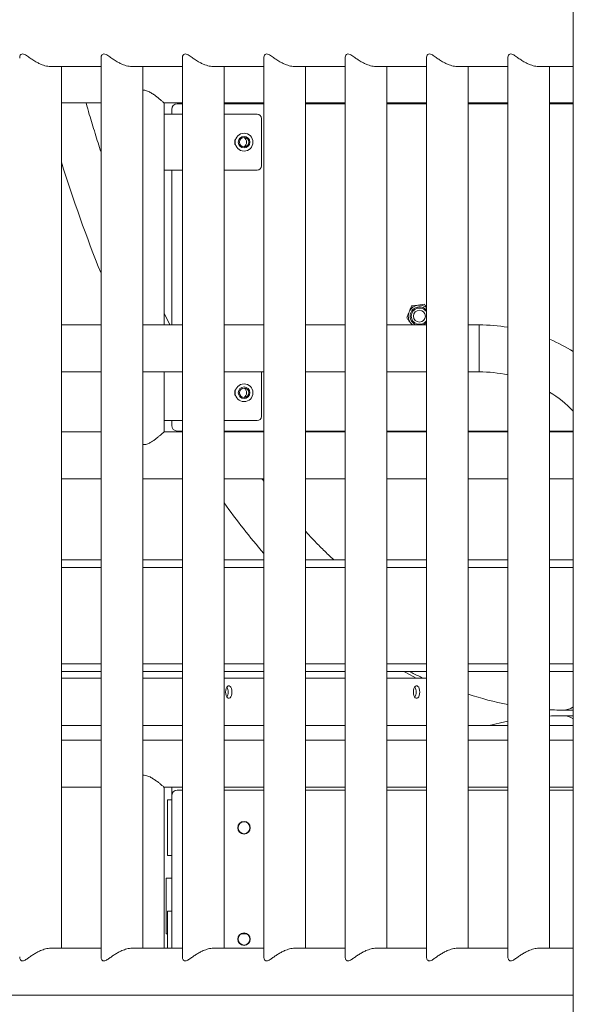
# Model space of a CAD drawing. Units: millimetres. Extents: x 0 to 59.4, y 0 to 42.1.
# Drawn here: x 42.5 to 43.5, y 11.1 to 12.8 of the extents above; entities that cross this region are included whole.
import ezdxf

# ---------------------------------------------------------------- set-up
doc = ezdxf.new("R2010")
doc.units = ezdxf.units.MM

msp = doc.modelspace()

# ---------------------------------------------------------------- linework, layer by layer
at = {"color": 7, "linetype": 'Continuous', "lineweight": 15}
for p, q in [((43.5313477, 13.0863374), (43.5313477, 10.0884625)), ((42.6830687, 12.7623754), (42.6830687, 11.1485654)), ((42.6830687, 12.7623754), (42.6830687, 11.1485654)), ((42.8292129, 12.7623754), (42.8292129, 11.1485654)), ((42.8292129, 12.7623754), (42.8292129, 11.1485654)), ((42.8292129, 12.7623754), (42.8292129, 11.1485654)), ((42.9753571, 12.7623754), (42.9753571, 11.1485654)), ((42.9753571, 12.7623754), (42.9753571, 11.1485654)), ((42.9753571, 12.7623754), (42.9753571, 11.1485654)), ((42.9753571, 12.7623754), (42.9753571, 11.1485654)), ((43.1215012, 12.7623754), (43.1215012, 11.1485654)), ((43.1215012, 12.7623754), (43.1215012, 11.1485654)), ((43.1215012, 12.7623754), (43.1215012, 11.1485654)), ((43.2676454, 12.7623754), (43.2676454, 11.1485654)), ((43.2676454, 12.7623754), (43.2676454, 11.1485654)), ((43.4137896, 12.7623754), (43.4137896, 11.1485654)), ((42.5925662, 12.7470874), (42.6830687, 12.7470874)), ((42.6119245, 11.1638373), (42.6119245, 12.7470874)), ((42.7387104, 12.7470874), (42.8292129, 12.7470874)), ((42.7580687, 11.1638373), (42.7580687, 12.7470874)), ((42.7580687, 11.1638373), (42.7580687, 12.7470874)), ((42.8848546, 12.7470874), (42.9753571, 12.7470874)), ((42.9042129, 11.1638373), (42.9042129, 12.7470874)), ((42.9042129, 11.1638373), (42.9042129, 12.7470874)), ((42.9042129, 11.1638373), (42.9042129, 12.7470874)), ((43.0309988, 12.7470874), (43.1215012, 12.7470874)), ((43.0503571, 11.1638373), (43.0503571, 12.7470874)), ((43.0503571, 11.1638373), (43.0503571, 12.7470874)), ((43.0503571, 11.1638373), (43.0503571, 12.7470874)), ((43.0503571, 11.1638373), (43.0503571, 12.7470874)), ((43.177143, 12.7470874), (43.2676454, 12.7470874)), ((43.1965012, 11.1638373), (43.1965012, 12.7470874)), ((43.1965012, 11.1638373), (43.1965012, 12.7470874)), ((43.1965012, 11.1638373), (43.1965012, 12.7470874)), ((43.3232872, 12.7470874), (43.4137896, 12.7470874)), ((43.3426454, 11.1638373), (43.3426454, 12.7470874)), ((43.3426454, 11.1638373), (43.3426454, 12.7470874)), ((43.4694313, 12.7470874), (43.5313477, 12.7470874)), ((43.4887896, 11.1638373), (43.4887896, 12.7470874)), ((42.6119245, 12.6817125), (42.6830687, 12.6817125)), ((42.7962228, 12.6613372), (42.7962228, 12.6817125)), ((42.7962228, 12.6817125), (42.8292129, 12.6817125)), ((42.8199727, 12.6800876), (42.8292129, 12.6800876)), ((42.9042129, 12.6817125), (42.9753571, 12.6817125)), ((42.9042129, 12.6800876), (42.9753571, 12.6800876)), ((43.0503571, 12.6817125), (43.1215012, 12.6817125)), ((43.0503571, 12.6800876), (43.1215012, 12.6800876)), ((43.1965012, 12.6817125), (43.2676454, 12.6817125)), ((43.1965012, 12.6800876), (43.2676454, 12.6800876)), ((43.3426454, 12.6817125), (43.4137896, 12.6817125)), ((43.3426454, 12.6800876), (43.4137896, 12.6800876)), ((43.4887896, 12.6817125), (43.5313477, 12.6817125)), ((43.4887896, 12.6800876), (43.5313477, 12.6800876)), ((42.7962228, 12.5613373), (42.7962228, 12.6613372)), ((42.7962228, 12.6613372), (42.8292129, 12.6613372)), ((42.8099727, 12.6700878), (42.8099727, 12.6613372)), ((42.9042129, 12.6613372), (42.9637228, 12.6613372)), ((42.9712227, 12.6538377), (42.9712227, 12.5688373)), ((42.7962228, 12.2830873), (42.7962228, 12.5613373)), ((42.8292129, 12.5613373), (42.7962228, 12.5613373)), ((42.8099727, 12.5613373), (42.8099727, 12.2830873)), ((42.9637228, 12.5613373), (42.9042129, 12.5613373)), ((42.8063527, 12.2830873), (42.7962228, 12.3044288)), ((42.6830687, 12.2830873), (42.6119245, 12.2830873)), ((42.8292129, 12.2830873), (42.7580687, 12.2830873)), ((42.9753571, 12.2830873), (42.9042129, 12.2830873)), ((43.1215012, 12.2830873), (43.0503571, 12.2830873)), ((43.2676454, 12.2830873), (43.1965012, 12.2830873)), ((43.2418464, 12.2830873), (43.2391008, 12.2866684)), ((43.267299, 12.2830873), (43.2676454, 12.2833651)), ((43.3624727, 12.2830873), (43.3426454, 12.2830873)), ((43.3624727, 12.1988373), (43.3624727, 12.2830873)), ((43.3624727, 12.2830873), (43.3624727, 12.2409623)), ((43.3624727, 12.2409623), (43.3624727, 12.1988373)), ((42.6119245, 12.1988373), (42.6830687, 12.1988373)), ((42.7580687, 12.1988373), (42.8292129, 12.1988373)), ((42.7962228, 12.1113377), (42.7962228, 12.1988373)), ((42.9042129, 12.1988373), (42.9753571, 12.1988373)), ((42.9712227, 12.1988373), (42.9712227, 12.1188378)), ((43.0503571, 12.1988373), (43.1215012, 12.1988373)), ((43.1965012, 12.1988373), (43.2676454, 12.1988373)), ((43.3426454, 12.1988373), (43.3624727, 12.1988373)), ((42.7962228, 12.0909625), (42.7962228, 12.1113377)), ((42.8292129, 12.1113377), (42.7962228, 12.1113377)), ((42.8097467, 12.1113377), (42.8099727, 12.1109408)), ((42.8099727, 12.1113377), (42.8099727, 12.1025878)), ((42.9637228, 12.1113377), (42.9042129, 12.1113377)), ((42.6830687, 12.0909625), (42.6119245, 12.0909625)), ((42.8292129, 12.0909625), (42.7962228, 12.0909625)), ((42.8199727, 12.0925873), (42.8292129, 12.0925873)), ((42.8205698, 12.0925873), (42.8215219, 12.0909625)), ((42.9042129, 12.0925873), (42.9753571, 12.0925873)), ((42.9753571, 12.0909625), (42.9042129, 12.0909625)), ((42.9135926, 12.0909625), (42.9125356, 12.0925873)), ((43.0503571, 12.0925873), (43.1215012, 12.0925873)), ((43.1215012, 12.0909625), (43.0503571, 12.0909625)), ((43.1965012, 12.0925873), (43.2676454, 12.0925873)), ((43.2676454, 12.0909625), (43.1965012, 12.0909625)), ((43.3426454, 12.0925873), (43.4137896, 12.0925873)), ((43.4137896, 12.0909625), (43.3426454, 12.0909625)), ((43.4887896, 12.0925873), (43.5313477, 12.0925873)), ((43.5313477, 12.0909625), (43.4887896, 12.0909625)), ((42.6119245, 12.0067125), (42.6830687, 12.0067125)), ((42.7580687, 12.0067125), (42.8292129, 12.0067125)), ((42.9042129, 12.0067125), (42.9753571, 12.0067125)), ((43.0503571, 12.0067125), (43.1215012, 12.0067125)), ((43.1965012, 12.0067125), (43.2676454, 12.0067125)), ((43.3426454, 12.0067125), (43.4137896, 12.0067125)), ((43.4887896, 12.0067125), (43.5313477, 12.0067125)), ((42.6119245, 11.8613374), (42.6830687, 11.8613374)), ((42.7580687, 11.8613374), (42.8292129, 11.8613374)), ((42.9042129, 11.8613374), (42.9753571, 11.8613374)), ((43.0503571, 11.8613374), (43.1215012, 11.8613374)), ((43.1965012, 11.8613374), (43.2676454, 11.8613374)), ((43.3426454, 11.8613374), (43.4137896, 11.8613374)), ((43.4887896, 11.8613374), (43.5313477, 11.8613374)), ((42.6119245, 11.6606938), (42.6830687, 11.6606938)), ((42.7580687, 11.6606938), (42.8292129, 11.6606938)), ((42.9042129, 11.6606938), (42.9753571, 11.6606938)), ((43.0503571, 11.6606938), (43.1215012, 11.6606938)), ((43.1965012, 11.6606938), (43.2676454, 11.6606938)), ((43.3426454, 11.6606938), (43.4137896, 11.6606938)), ((43.4887896, 11.6606938), (43.5313477, 11.6606938)), ((42.6830687, 11.6488087), (42.6119245, 11.6488039)), ((42.6830687, 11.6488081), (42.6119245, 11.6488033)), ((42.8292129, 11.6488182), (42.7580687, 11.6488134)), ((42.8292129, 11.6488176), (42.7580687, 11.6488128)), ((42.9753571, 11.6488277), (42.9042129, 11.648823)), ((42.9753571, 11.6488271), (42.9042129, 11.6488224)), ((43.1215012, 11.6488373), (43.0503571, 11.6488325)), ((43.1215012, 11.6488367), (43.0503571, 11.6488319)), ((43.2642153, 11.6488462), (43.1965012, 11.648842)), ((43.2676454, 11.6488462), (43.1965012, 11.6488414)), ((43.2676454, 11.6488462), (43.2642153, 11.6488462)), ((43.5131008, 11.5913373), (43.5313477, 11.5913373)), ((43.5313477, 11.5813374), (43.5130989, 11.5813374)), ((42.6830687, 11.5638118), (42.6119245, 11.5638118)), ((42.8292129, 11.5638118), (42.7580687, 11.5638118)), ((42.9753571, 11.5638118), (42.9042129, 11.5638118)), ((43.1215012, 11.5638118), (43.0503571, 11.5638118)), ((43.2676454, 11.5638118), (43.1965012, 11.5638118)), ((43.4137896, 11.5638118), (43.3426454, 11.5638118)), ((43.5313477, 11.5638118), (43.4887896, 11.5638118)), ((42.6830687, 11.5372127), (42.6119245, 11.5372127)), ((42.8292129, 11.5372127), (42.7580687, 11.5372127)), ((42.9753571, 11.5372127), (42.9042129, 11.5372127)), ((43.1215012, 11.5372127), (43.0503571, 11.5372127)), ((43.2676454, 11.5372127), (43.1965012, 11.5372127)), ((43.4137896, 11.5372127), (43.3426454, 11.5372127)), ((43.5313477, 11.5372127), (43.4887896, 11.5372127)), ((42.6119245, 11.4529627), (42.6830687, 11.4529627)), ((42.7962228, 11.1638373), (42.7962228, 11.4529627)), ((42.7962228, 11.4529627), (42.8292129, 11.4529627)), ((42.8099727, 11.4529627), (42.8099727, 11.4300876)), ((42.8292129, 11.4475876), (42.8199728, 11.4475876)), ((42.9042129, 11.4529627), (42.9753571, 11.4529627)), ((42.9753571, 11.4475876), (42.9042129, 11.4475876)), ((43.0503571, 11.4529627), (43.1215012, 11.4529627)), ((43.1215012, 11.4475876), (43.0503571, 11.4475876)), ((43.1965012, 11.4529627), (43.2676454, 11.4529627)), ((43.2676454, 11.4475876), (43.1965012, 11.4475876)), ((43.3426454, 11.4529627), (43.4137896, 11.4529627)), ((43.4137896, 11.4475876), (43.3426454, 11.4475876)), ((43.4887896, 11.4529627), (43.5313477, 11.4529627)), ((43.5313477, 11.4475876), (43.4887896, 11.4475876)), ((42.8024728, 11.4300876), (42.8024728, 11.3300877)), ((42.8099729, 11.4300876), (42.8024728, 11.4300876)), ((42.8099729, 11.4375877), (42.8099729, 11.1638373)), ((42.8024728, 11.3300877), (42.8099729, 11.3300877)), ((42.8099727, 11.3300877), (42.8099727, 11.2895619)), ((42.7999727, 11.1895614), (42.7999727, 11.2895619)), ((42.7999727, 11.2895619), (42.8099729, 11.2895619)), ((42.8024728, 11.1638373), (42.8024728, 11.2300872)), ((42.8024728, 11.2300872), (42.8099729, 11.2300872)), ((42.8024728, 11.1895614), (42.7999727, 11.1895614)), ((42.9447823, 11.1895614), (42.9351634, 11.1895614)), ((42.6830687, 11.1638373), (42.5931609, 11.1638373)), ((42.8292129, 11.1638373), (42.7393051, 11.1638373)), ((42.9753571, 11.1638373), (42.8854493, 11.1638373)), ((43.1215012, 11.1638373), (43.0315935, 11.1638373)), ((43.2676454, 11.1638373), (43.1777377, 11.1638373)), ((43.4137896, 11.1638373), (43.3238818, 11.1638373)), ((43.5313477, 11.1638373), (43.470026, 11.1638373)), ((42.4475789, 11.0795876), (43.5313477, 11.0795876))]:
    msp.add_line(p, q, dxfattribs=at)
at = {"color": 8, "linetype": 'Continuous', "lineweight": 15}
for p, q in [((42.6119245, 11.8475878), (42.6830687, 11.8475878)), ((42.7580687, 11.8475878), (42.8292129, 11.8475878)), ((42.9042129, 11.8475878), (42.9753571, 11.8475878)), ((43.0503571, 11.8475878), (43.1215012, 11.8475878)), ((43.1965012, 11.8475878), (43.2676454, 11.8475878)), ((43.3426454, 11.8475878), (43.4137896, 11.8475878)), ((43.4887896, 11.8475878), (43.5313477, 11.8475878)), ((42.6119245, 11.674444), (42.6830687, 11.674444)), ((42.7580687, 11.674444), (42.8292129, 11.674444)), ((42.9042129, 11.674444), (42.9753571, 11.674444)), ((43.0503571, 11.674444), (43.1215012, 11.674444)), ((43.1965012, 11.674444), (43.2676454, 11.674444)), ((43.3426454, 11.674444), (43.4137896, 11.674444)), ((43.4887896, 11.674444), (43.5313477, 11.674444))]:
    msp.add_line(p, q, dxfattribs=at)
at = {"color": 7, "linetype": 'Continuous', "lineweight": 15, "flags": 128}
for points in [[(43.2268796, 11.6606938), (43.2314694, 11.6581761), (43.2492349, 11.6488456)], [(42.9180333, 11.6238236), (42.9178054, 11.6269928), (42.9171403, 11.6299056), (42.9160918, 11.6323256), (42.9147449, 11.6340565), (42.9132087, 11.6349583), (42.9116077, 11.6349583), (42.9100715, 11.6340559), (42.9087246, 11.632325), (42.9076762, 11.629905), (42.9070112, 11.6269922), (42.9067833, 11.6238224), (42.9070112, 11.6206532), (42.9076764, 11.6177403), (42.9087249, 11.6153204), (42.9100718, 11.6135895), (42.911608, 11.6126877), (42.913209, 11.6126877), (42.9147452, 11.6135901), (42.9160921, 11.615321), (42.9171405, 11.6177409), (42.9178056, 11.6206538), (42.9180333, 11.6238236)], [(43.2555334, 11.623845), (43.2553054, 11.6270148), (43.2546403, 11.6299277), (43.2535918, 11.6323476), (43.2522449, 11.6340786), (43.2507087, 11.6349804), (43.2491076, 11.6349804), (43.2475715, 11.634078), (43.2462246, 11.6323471), (43.2451762, 11.6299271), (43.2445111, 11.6270142), (43.2442833, 11.6238444), (43.2445113, 11.6206753), (43.2451764, 11.6177624), (43.2462249, 11.6153424), (43.2475718, 11.6136115), (43.249108, 11.6127091), (43.250709, 11.6127097), (43.2522452, 11.6136115), (43.2535921, 11.615343), (43.2546405, 11.617763), (43.2553056, 11.6206759), (43.2555334, 11.623845)], [(43.3803824, 11.5638118), (43.4004559, 11.5686303), (43.4137896, 11.5714019)]]:
    msp.add_lwpolyline(points, dxfattribs=at)
at = {"color": 7, "linetype": 'Continuous', "lineweight": 15}
for centre, radius in [((42.9399727, 12.6113375), 0.01602), ((42.9399727, 12.6113375), 0.010375), ((42.9399727, 12.6113375), 0.0085), ((43.2549727, 12.2988375), 0.010625), ((42.9399727, 12.1613375), 0.01602), ((42.9399727, 12.1613375), 0.010375), ((42.9399727, 12.1613375), 0.0085), ((42.9399729, 11.3800875), 0.01125), ((42.9399729, 11.3800875), 0.010625), ((42.9399729, 11.1800875), 0.01125), ((42.9399729, 11.1800875), 0.010625)]:
    msp.add_circle(centre, radius, dxfattribs=at)
for centre, radius, start, end in [((42.8199727, 12.6700875), 0.01, 90, 180), ((42.9637227, 12.6538375), 0.0075, 0, 90), ((42.9337227, 12.6113375), 0.010625, 142.0278663, 180), ((42.9337227, 12.6113375), 0.010625, 180, 217.9721609), ((42.9337227, 12.6113375), 0.010625, 306.890698, 53.1092371), ((45.2185153, 13.3926476), 2.7317246, 197.4091894, 201.851959), ((42.9637227, 12.5688375), 0.0075, 270, 0), ((43.2549727, 12.2988375), 0.02, 50.6812027, 231.9524925), ((43.2549727, 12.2988375), 0.0146429, 30.0656083, 329.9343917), ((43.3624727, 11.9609625), 0.322125, 80.8333051, 90), ((43.3624727, 11.9609625), 0.322125, 58.3820303, 66.912513), ((43.3624727, 11.9609625), 0.237875, 77.5416151, 90), ((42.9337227, 12.1613375), 0.010625, 142.0172746, 180), ((42.9337227, 12.1613375), 0.010625, 306.873894, 53.126131), ((42.9337227, 12.1613375), 0.010625, 180, 217.982709), ((43.3624727, 11.9609625), 0.237875, 44.7706425, 57.9254601), ((42.9637227, 12.1188375), 0.0075, 270, 0), ((42.8199727, 12.1025875), 0.01, 180, 270), ((43.9983861, 12.7481152), 1.3464238, 215.6442013, 220.5523667), ((42.8956438, 11.6230675), 0.0159149, 328.0730088, 2.8263321), ((42.895625, 11.624605), 0.0159323, 357.1889069, 31.8342883), ((42.8956238, 11.6230415), 0.0159336, 328.1668257, 2.8135865), ((42.8956053, 11.6246305), 0.015953, 357.2037375, 31.7457749), ((43.2331303, 11.6246121), 0.0159282, 357.1859391, 31.8785398), ((43.2331246, 11.6246268), 0.0159328, 357.1874932, 31.8338981), ((43.233123, 11.6230637), 0.0159343, 328.1677859, 2.8108228), ((43.2331138, 11.6230505), 0.0159446, 328.2110285, 2.8026476), ((43.5233177, 12.1609415), 0.5702498, 251.5286667, 258.9263633), ((42.8199729, 11.4375875), 0.01, 90, 180)]:
    msp.add_arc(centre, radius, start, end, dxfattribs=at)
at = {"color": 8, "linetype": 'Continuous', "lineweight": 15}
for centre, radius, start, end in [((43.2549727, 12.2988375), 0.0167833, 40.967978, 249.7897082), ((43.2549727, 12.2988375), 0.0167833, 290.2102918, 319.032022), ((43.5129381, 11.6241612), 0.0328243, 270.2873468, 304.1147622), ((43.5129087, 11.548424), 0.0329139, 55.9290282, 89.6726214)]:
    msp.add_arc(centre, radius, start, end, dxfattribs=at)
at = {"color": 7, "linetype": 'Continuous', "lineweight": 15}
for points, knots in [([(42.5369741, 12.7623754), (42.5370413, 12.7635106), (42.5371907, 12.7660326), (42.5387617, 12.7692717), (42.540966, 12.769792), (42.5419407, 12.7700221)], [0, 0, 0, 0, 0.313453282, 0.696395338, 1, 1, 1, 1]), ([(42.5419407, 12.7700221), (42.5432052, 12.7697683), (42.5453923, 12.7693292), (42.5491129, 12.7669648), (42.5533542, 12.7640224), (42.5588393, 12.7601141), (42.56519, 12.7560863), (42.5714895, 12.7527243), (42.5770486, 12.7503245), (42.5824038, 12.7485647), (42.5872864, 12.7475181), (42.5909402, 12.7470387), (42.5927543, 12.7471312), (42.5931239, 12.74715)], [0, 0, 0, 0, 0.108156755, 0.187063424, 0.267999686, 0.398939834, 0.533636897, 0.633469414, 0.735796604, 0.816242144, 0.89885705, 0.979393436, 1, 1, 1, 1]), ([(42.6831182, 12.7623754), (42.6831855, 12.7635106), (42.6833348, 12.7660326), (42.6849059, 12.7692717), (42.6871101, 12.769792), (42.6880849, 12.7700221)], [0, 0, 0, 0, 0.313453282, 0.696395338, 1, 1, 1, 1]), ([(42.6831182, 12.7623754), (42.6831855, 12.7635106), (42.6833348, 12.7660326), (42.6849059, 12.7692717), (42.6871101, 12.769792), (42.6880849, 12.7700221)], [0, 0, 0, 0, 0.313453282, 0.696395338, 1, 1, 1, 1]), ([(42.6880849, 12.7700221), (42.6893494, 12.7697683), (42.6915365, 12.7693292), (42.6952571, 12.7669648), (42.6994983, 12.7640224), (42.7049835, 12.7601141), (42.7113342, 12.7560863), (42.7176337, 12.7527243), (42.7231928, 12.7503245), (42.728548, 12.7485647), (42.7334305, 12.7475181), (42.7370845, 12.7470387), (42.7388985, 12.7471312), (42.7392681, 12.74715)], [0, 0, 0, 0, 0.108154809, 0.187061426, 0.267998927, 0.39893899, 0.533635965, 0.633468417, 0.735795541, 0.816241028, 0.89885588, 0.979392214, 1, 1, 1, 1]), ([(42.6880849, 12.7700221), (42.6893494, 12.7697683), (42.6915365, 12.7693292), (42.6952571, 12.7669648), (42.6994983, 12.7640224), (42.7049835, 12.7601141), (42.7113342, 12.7560863), (42.7176337, 12.7527243), (42.7231928, 12.7503245), (42.728548, 12.7485647), (42.7334305, 12.7475181), (42.7370845, 12.7470387), (42.7388985, 12.7471312), (42.7392681, 12.74715)], [0, 0, 0, 0, 0.108154809, 0.187061426, 0.267998927, 0.39893899, 0.533635965, 0.633468417, 0.735795541, 0.816241028, 0.89885588, 0.979392214, 1, 1, 1, 1]), ([(42.8292624, 12.7623754), (42.8293297, 12.7635106), (42.829479, 12.7660326), (42.8310501, 12.7692717), (42.8332543, 12.769792), (42.8342291, 12.7700221)], [0, 0, 0, 0, 0.313447169, 0.69638914, 1, 1, 1, 1]), ([(42.8292624, 12.7623754), (42.8293297, 12.7635106), (42.829479, 12.7660326), (42.8310501, 12.7692717), (42.8332543, 12.769792), (42.8342291, 12.7700221)], [0, 0, 0, 0, 0.313447169, 0.69638914, 1, 1, 1, 1]), ([(42.8292624, 12.7623754), (42.8293297, 12.7635106), (42.829479, 12.7660326), (42.8310501, 12.7692717), (42.8332543, 12.769792), (42.8342291, 12.7700221)], [0, 0, 0, 0, 0.313447169, 0.69638914, 1, 1, 1, 1]), ([(42.8342291, 12.7700221), (42.8354936, 12.7697683), (42.8376807, 12.7693292), (42.8414013, 12.7669648), (42.8456425, 12.7640224), (42.8511277, 12.7601142), (42.8574784, 12.7560863), (42.8637779, 12.7527243), (42.869337, 12.7503245), (42.8746922, 12.7485646), (42.8795747, 12.7475181), (42.8832287, 12.7470387), (42.8850427, 12.7471312), (42.8854123, 12.74715)], [0, 0, 0, 0, 0.108154821, 0.187061447, 0.267998956, 0.398939898, 0.53363594, 0.633468403, 0.735796608, 0.816241008, 0.898855869, 0.979392212, 1, 1, 1, 1]), ([(42.8342291, 12.7700221), (42.8354936, 12.7697683), (42.8376807, 12.7693292), (42.8414013, 12.7669648), (42.8456425, 12.7640224), (42.8511277, 12.7601142), (42.8574784, 12.7560863), (42.8637779, 12.7527243), (42.869337, 12.7503245), (42.8746922, 12.7485646), (42.8795747, 12.7475181), (42.8832287, 12.7470387), (42.8850427, 12.7471312), (42.8854123, 12.74715)], [0, 0, 0, 0, 0.108154821, 0.187061447, 0.267998956, 0.398939898, 0.53363594, 0.633468403, 0.735796608, 0.816241008, 0.898855869, 0.979392212, 1, 1, 1, 1]), ([(42.8342291, 12.7700221), (42.8354936, 12.7697683), (42.8376807, 12.7693292), (42.8414013, 12.7669648), (42.8456425, 12.7640224), (42.8511277, 12.7601142), (42.8574784, 12.7560863), (42.8637779, 12.7527243), (42.869337, 12.7503245), (42.8746922, 12.7485646), (42.8795747, 12.7475181), (42.8832287, 12.7470387), (42.8850427, 12.7471312), (42.8854123, 12.74715)], [0, 0, 0, 0, 0.108154821, 0.187061447, 0.267998956, 0.398939898, 0.53363594, 0.633468403, 0.735796608, 0.816241008, 0.898855869, 0.979392212, 1, 1, 1, 1]), ([(42.9754066, 12.7623754), (42.9754738, 12.7635106), (42.9756232, 12.7660326), (42.9771943, 12.7692717), (42.9793985, 12.769792), (42.9803732, 12.7700221)], [0, 0, 0, 0, 0.313449133, 0.696393503, 1, 1, 1, 1]), ([(42.9754066, 12.7623754), (42.9754738, 12.7635106), (42.9756232, 12.7660326), (42.9771943, 12.7692717), (42.9793985, 12.769792), (42.9803732, 12.7700221)], [0, 0, 0, 0, 0.313449133, 0.696393503, 1, 1, 1, 1]), ([(42.9754066, 12.7623754), (42.9754738, 12.7635106), (42.9756232, 12.7660326), (42.9771943, 12.7692717), (42.9793985, 12.769792), (42.9803732, 12.7700221)], [0, 0, 0, 0, 0.313449133, 0.696393503, 1, 1, 1, 1]), ([(42.9754066, 12.7623754), (42.9754738, 12.7635106), (42.9756232, 12.7660326), (42.9771943, 12.7692717), (42.9793985, 12.769792), (42.9803732, 12.7700221)], [0, 0, 0, 0, 0.313449133, 0.696393503, 1, 1, 1, 1]), ([(42.9803732, 12.7700221), (42.9816378, 12.7697683), (42.9838249, 12.7693292), (42.9875454, 12.7669648), (42.9917867, 12.7640224), (42.9972719, 12.7601142), (43.0036226, 12.7560863), (43.009922, 12.7527243), (43.0154812, 12.7503245), (43.0208363, 12.7485646), (43.025719, 12.7475181), (43.0293728, 12.7470387), (43.0311869, 12.7471312), (43.0315565, 12.74715)], [0, 0, 0, 0, 0.108156728, 0.187063377, 0.267999618, 0.398940597, 0.533636677, 0.633469169, 0.735797403, 0.816241826, 0.898856624, 0.979393934, 1, 1, 1, 1]), ([(42.9803732, 12.7700221), (42.9816378, 12.7697683), (42.9838249, 12.7693292), (42.9875454, 12.7669648), (42.9917867, 12.7640224), (42.9972719, 12.7601142), (43.0036226, 12.7560863), (43.009922, 12.7527243), (43.0154812, 12.7503245), (43.0208363, 12.7485646), (43.025719, 12.7475181), (43.0293728, 12.7470387), (43.0311869, 12.7471312), (43.0315565, 12.74715)], [0, 0, 0, 0, 0.108156728, 0.187063377, 0.267999618, 0.398940597, 0.533636677, 0.633469169, 0.735797403, 0.816241826, 0.898856624, 0.979393934, 1, 1, 1, 1]), ([(42.9803732, 12.7700221), (42.9816378, 12.7697683), (42.9838249, 12.7693292), (42.9875454, 12.7669648), (42.9917867, 12.7640224), (42.9972719, 12.7601142), (43.0036226, 12.7560863), (43.009922, 12.7527243), (43.0154812, 12.7503245), (43.0208363, 12.7485646), (43.025719, 12.7475181), (43.0293728, 12.7470387), (43.0311869, 12.7471312), (43.0315565, 12.74715)], [0, 0, 0, 0, 0.108156728, 0.187063377, 0.267999618, 0.398940597, 0.533636677, 0.633469169, 0.735797403, 0.816241826, 0.898856624, 0.979393934, 1, 1, 1, 1]), ([(42.9803732, 12.7700221), (42.9816378, 12.7697683), (42.9838249, 12.7693292), (42.9875454, 12.7669648), (42.9917867, 12.7640224), (42.9972719, 12.7601142), (43.0036226, 12.7560863), (43.009922, 12.7527243), (43.0154812, 12.7503245), (43.0208363, 12.7485646), (43.025719, 12.7475181), (43.0293728, 12.7470387), (43.0311869, 12.7471312), (43.0315565, 12.74715)], [0, 0, 0, 0, 0.108156728, 0.187063377, 0.267999618, 0.398940597, 0.533636677, 0.633469169, 0.735797403, 0.816241826, 0.898856624, 0.979393934, 1, 1, 1, 1]), ([(43.1215508, 12.7623754), (43.121618, 12.7635106), (43.1217674, 12.7660326), (43.1233385, 12.7692717), (43.1255427, 12.769792), (43.1265175, 12.7700221)], [0, 0, 0, 0, 0.313451088, 0.696390464, 1, 1, 1, 1]), ([(43.1215508, 12.7623754), (43.121618, 12.7635106), (43.1217674, 12.7660326), (43.1233385, 12.7692717), (43.1255427, 12.769792), (43.1265175, 12.7700221)], [0, 0, 0, 0, 0.313451088, 0.696390464, 1, 1, 1, 1]), ([(43.1215508, 12.7623754), (43.121618, 12.7635106), (43.1217674, 12.7660326), (43.1233385, 12.7692717), (43.1255427, 12.769792), (43.1265175, 12.7700221)], [0, 0, 0, 0, 0.313451088, 0.696390464, 1, 1, 1, 1]), ([(43.1265175, 12.7700221), (43.127782, 12.7697683), (43.1299691, 12.7693292), (43.1336896, 12.7669648), (43.1379309, 12.7640224), (43.1434161, 12.7601142), (43.1497667, 12.7560863), (43.1560662, 12.7527243), (43.1616254, 12.7503245), (43.1669805, 12.7485647), (43.171863, 12.7475181), (43.1755172, 12.7470387), (43.1773311, 12.7471312), (43.1777007, 12.74715)], [0, 0, 0, 0, 0.108154929, 0.187061261, 0.267997959, 0.398938168, 0.533634818, 0.633467891, 0.735795125, 0.81624048, 0.898855971, 0.979391449, 1, 1, 1, 1]), ([(43.1265175, 12.7700221), (43.127782, 12.7697683), (43.1299691, 12.7693292), (43.1336896, 12.7669648), (43.1379309, 12.7640224), (43.1434161, 12.7601142), (43.1497667, 12.7560863), (43.1560662, 12.7527243), (43.1616254, 12.7503245), (43.1669805, 12.7485647), (43.171863, 12.7475181), (43.1755172, 12.7470387), (43.1773311, 12.7471312), (43.1777007, 12.74715)], [0, 0, 0, 0, 0.108154929, 0.187061261, 0.267997959, 0.398938168, 0.533634818, 0.633467891, 0.735795125, 0.81624048, 0.898855971, 0.979391449, 1, 1, 1, 1]), ([(43.1265175, 12.7700221), (43.127782, 12.7697683), (43.1299691, 12.7693292), (43.1336896, 12.7669648), (43.1379309, 12.7640224), (43.1434161, 12.7601142), (43.1497667, 12.7560863), (43.1560662, 12.7527243), (43.1616254, 12.7503245), (43.1669805, 12.7485647), (43.171863, 12.7475181), (43.1755172, 12.7470387), (43.1773311, 12.7471312), (43.1777007, 12.74715)], [0, 0, 0, 0, 0.108154929, 0.187061261, 0.267997959, 0.398938168, 0.533634818, 0.633467891, 0.735795125, 0.81624048, 0.898855971, 0.979391449, 1, 1, 1, 1]), ([(43.267695, 12.7623754), (43.2677622, 12.7635106), (43.2679116, 12.7660327), (43.2694827, 12.7692717), (43.2716869, 12.769792), (43.2726616, 12.7700221)], [0, 0, 0, 0, 0.31344279, 0.696386794, 1, 1, 1, 1]), ([(43.267695, 12.7623754), (43.2677622, 12.7635106), (43.2679116, 12.7660327), (43.2694827, 12.7692717), (43.2716869, 12.769792), (43.2726616, 12.7700221)], [0, 0, 0, 0, 0.31344279, 0.696386794, 1, 1, 1, 1]), ([(43.2726616, 12.7700221), (43.2739262, 12.7697683), (43.2761133, 12.7693292), (43.2798338, 12.7669648), (43.2840751, 12.7640224), (43.2895603, 12.7601142), (43.2959109, 12.7560863), (43.3022104, 12.7527243), (43.3077696, 12.7503245), (43.3131247, 12.7485647), (43.3180073, 12.7475181), (43.3216612, 12.7470387), (43.3234753, 12.7471312), (43.3238449, 12.74715)], [0, 0, 0, 0, 0.108155201, 0.187061731, 0.267998632, 0.398939602, 0.533636117, 0.633469441, 0.735796931, 0.816242488, 0.898858187, 0.979393868, 1, 1, 1, 1]), ([(43.2726616, 12.7700221), (43.2739262, 12.7697683), (43.2761133, 12.7693292), (43.2798338, 12.7669648), (43.2840751, 12.7640224), (43.2895603, 12.7601142), (43.2959109, 12.7560863), (43.3022104, 12.7527243), (43.3077696, 12.7503245), (43.3131247, 12.7485647), (43.3180073, 12.7475181), (43.3216612, 12.7470387), (43.3234753, 12.7471312), (43.3238449, 12.74715)], [0, 0, 0, 0, 0.108155201, 0.187061731, 0.267998632, 0.398939602, 0.533636117, 0.633469441, 0.735796931, 0.816242488, 0.898858187, 0.979393868, 1, 1, 1, 1]), ([(43.4138392, 12.7623754), (43.4139064, 12.7635106), (43.4140558, 12.7660326), (43.4156268, 12.7692717), (43.4178311, 12.769792), (43.4188058, 12.7700221)], [0, 0, 0, 0, 0.313455016, 0.69639919, 1, 1, 1, 1]), ([(43.4188058, 12.7700221), (43.4200704, 12.7697683), (43.4222575, 12.7693292), (43.4259781, 12.7669647), (43.4302192, 12.7640225), (43.4357045, 12.7601141), (43.4420551, 12.7560863), (43.4483546, 12.7527243), (43.4539137, 12.7503245), (43.4592689, 12.7485646), (43.4641515, 12.7475181), (43.4678053, 12.7470387), (43.4696194, 12.7471312), (43.469989, 12.74715)], [0, 0, 0, 0, 0.108154641, 0.187060884, 0.268000273, 0.398940334, 0.533636832, 0.633469538, 0.735796931, 0.816241268, 0.898856666, 0.979393943, 1, 1, 1, 1]), ([(42.7962228, 12.6817125), (42.7961541, 12.6817736), (42.7960145, 12.681898), (42.7949095, 12.6828785), (42.793218, 12.6843677), (42.7907168, 12.6865391), (42.7872352, 12.6894939), (42.7827103, 12.6931696), (42.7775212, 12.6970566), (42.7716956, 12.7008939), (42.7654649, 12.7036821), (42.7606012, 12.7049587), (42.7583162, 12.7045759), (42.7580687, 12.7045345)], [0, 0, 0, 0, 0.079550941, 0.161820438, 0.241300255, 0.322731629, 0.433389802, 0.547207953, 0.66077153, 0.776841688, 0.892294391, 0.988333391, 1, 1, 1, 1]), ([(42.6830687, 12.5933754), (42.6830543, 12.5934191), (42.6793785, 12.6045532), (42.6723448, 12.6271672), (42.6633514, 12.6565496), (42.6580771, 12.6748955), (42.6561173, 12.6817125)], [0, 0, 0, 0, 0.001518455, 0.386797897, 0.77214762, 1, 1, 1, 1]), ([(43.2364982, 12.3064982), (43.2369003, 12.3074681), (43.2383975, 12.3110784), (43.2398552, 12.3145936), (43.2409212, 12.3171645)], [0, 0, 0, 0, 0.268636861, 1, 1, 1, 1]), ([(43.2409212, 12.3171645), (43.2427806, 12.3174088), (43.2465333, 12.3179018), (43.2504127, 12.3184105), (43.2523701, 12.3186671)], [0, 0, 0, 0, 0.495463319, 1, 1, 1, 1]), ([(43.2523701, 12.3186671), (43.2526414, 12.3187029), (43.2546963, 12.3189738), (43.2585714, 12.3194803), (43.262059, 12.3199389), (43.2638189, 12.3201703)], [0, 0, 0, 0, 0.070089122, 0.530777748, 1, 1, 1, 1]), ([(43.2638189, 12.3201703), (43.2649545, 12.3186887), (43.2662142, 12.3170451), (43.2675171, 12.3153463), (43.2676454, 12.3151791)], [0, 0, 0, 0, 0.901536468, 1, 1, 1, 1]), ([(43.2320751, 12.295832), (43.2324464, 12.2967274), (43.2338881, 12.3002042), (43.235386, 12.3038164), (43.2364982, 12.3064982)], [0, 0, 0, 0, 0.257550227, 1, 1, 1, 1]), ([(43.2391008, 12.2866684), (43.2389343, 12.2868857), (43.2376738, 12.2885311), (43.2352951, 12.2916317), (43.233155, 12.2944233), (43.2320751, 12.295832)], [0, 0, 0, 0, 0.070116483, 0.530787355, 1, 1, 1, 1]), ([(42.7580687, 12.0683509), (42.7592597, 12.0682559), (42.7629069, 12.0679651), (42.7684022, 12.0701807), (42.7740645, 12.0732801), (42.7791496, 12.0768031), (42.7839241, 12.080472), (42.7880026, 12.0838277), (42.7912917, 12.0866304), (42.7936234, 12.0886628), (42.7952117, 12.0900633), (42.7960788, 12.0908348), (42.7961784, 12.0909231), (42.7962228, 12.0909625)], [0, 0, 0, 0, 0.054988349, 0.168389122, 0.268173242, 0.370423753, 0.480876688, 0.593713981, 0.685810322, 0.780209963, 0.857196278, 0.9363076, 1, 1, 1, 1]), ([(42.9753571, 12.0024067), (42.9745073, 12.0034954), (42.973408, 12.0049037), (42.9723282, 12.006378), (42.9720832, 12.0067125)], [0, 0, 0, 0, 0.773095043, 1, 1, 1, 1]), ([(43.1009189, 11.8613374), (43.0977874, 11.8642645), (43.0887841, 11.8726806), (43.074068, 11.887405), (43.0603412, 11.9015178), (43.0524941, 11.9101223), (43.0503571, 11.9124656)], [0, 0, 0, 0, 0.183465553, 0.527492845, 0.871317651, 1, 1, 1, 1]), ([(43.2370204, 11.6606938), (43.2431468, 11.6575638), (43.251247, 11.6534253), (43.2594246, 11.6497434), (43.2614171, 11.6488462)], [0, 0, 0, 0, 0.756337393, 1, 1, 1, 1]), ([(43.4887896, 11.5919226), (43.4945536, 11.5916909), (43.5026565, 11.5913652), (43.5107613, 11.5913435), (43.5131008, 11.5913373)], [0, 0, 0, 0, 0.711346207, 1, 1, 1, 1]), ([(43.5130989, 11.5813374), (43.5092617, 11.5813245), (43.5011567, 11.5812972), (43.4930554, 11.5809163), (43.4887896, 11.5807157)], [0, 0, 0, 0, 0.473434933, 1, 1, 1, 1]), ([(42.7580687, 11.4742767), (42.759795, 11.474316), (42.762955, 11.474388), (42.7673106, 11.4729801), (42.7720149, 11.4709458), (42.7771535, 11.467892), (42.7825224, 11.4641259), (42.7873662, 11.4603769), (42.7910538, 11.4573563), (42.79362, 11.4551966), (42.7956797, 11.4534339), (42.796015, 11.453143), (42.7962228, 11.4529627)], [0, 0, 0, 0, 0.080067882, 0.146558637, 0.21489133, 0.328591278, 0.445300219, 0.565179868, 0.688737528, 0.772888853, 0.85922983, 1, 1, 1, 1]), ([(42.5931307, 11.1637872), (42.5928835, 11.1638028), (42.589942, 11.163989), (42.5833889, 11.1627703), (42.5750603, 11.1599038), (42.5678441, 11.1563343), (42.5617899, 11.1527358), (42.5560909, 11.1488722), (42.5506675, 11.1450173), (42.5457765, 11.1416516), (42.5431169, 11.1411322), (42.5419407, 11.1409026)], [0, 0, 0, 0, 0.013899986, 0.165457924, 0.317499073, 0.428189105, 0.542052832, 0.65560146, 0.771567921, 0.898980102, 1, 1, 1, 1]), ([(42.7392749, 11.1637872), (42.7390278, 11.1638028), (42.7360861, 11.163989), (42.7295331, 11.1627703), (42.7212044, 11.1599039), (42.7139884, 11.1563343), (42.707934, 11.1527358), (42.7022352, 11.1488723), (42.6968116, 11.1450173), (42.6919207, 11.1416516), (42.689261, 11.1411322), (42.6880849, 11.1409026)], [0, 0, 0, 0, 0.01390096, 0.165458855, 0.317499962, 0.428189104, 0.542053264, 0.655602681, 0.771567984, 0.898980129, 1, 1, 1, 1]), ([(42.7392749, 11.1637872), (42.7390278, 11.1638028), (42.7360861, 11.163989), (42.7295331, 11.1627703), (42.7212044, 11.1599039), (42.7139884, 11.1563343), (42.707934, 11.1527358), (42.7022352, 11.1488723), (42.6968116, 11.1450173), (42.6919207, 11.1416516), (42.689261, 11.1411322), (42.6880849, 11.1409026)], [0, 0, 0, 0, 0.01390096, 0.165458855, 0.317499962, 0.428189104, 0.542053264, 0.655602681, 0.771567984, 0.898980129, 1, 1, 1, 1]), ([(42.8854191, 11.1637872), (42.885172, 11.1638028), (42.8822303, 11.163989), (42.8756773, 11.1627703), (42.8673486, 11.1599039), (42.8601325, 11.1563343), (42.8540783, 11.1527358), (42.8483793, 11.1488722), (42.8429559, 11.1450173), (42.8380648, 11.1416515), (42.8354052, 11.1411322), (42.8342291, 11.1409026)], [0, 0, 0, 0, 0.013900969, 0.165458967, 0.317500178, 0.428189394, 0.542054146, 0.65560282, 0.771569327, 0.898980061, 1, 1, 1, 1]), ([(42.8854191, 11.1637872), (42.885172, 11.1638028), (42.8822303, 11.163989), (42.8756773, 11.1627703), (42.8673486, 11.1599039), (42.8601325, 11.1563343), (42.8540783, 11.1527358), (42.8483793, 11.1488722), (42.8429559, 11.1450173), (42.8380648, 11.1416515), (42.8354052, 11.1411322), (42.8342291, 11.1409026)], [0, 0, 0, 0, 0.013900969, 0.165458967, 0.317500178, 0.428189394, 0.542054146, 0.65560282, 0.771569327, 0.898980061, 1, 1, 1, 1]), ([(42.8854191, 11.1637872), (42.885172, 11.1638028), (42.8822303, 11.163989), (42.8756773, 11.1627703), (42.8673486, 11.1599039), (42.8601325, 11.1563343), (42.8540783, 11.1527358), (42.8483793, 11.1488722), (42.8429559, 11.1450173), (42.8380648, 11.1416515), (42.8354052, 11.1411322), (42.8342291, 11.1409026)], [0, 0, 0, 0, 0.013900969, 0.165458967, 0.317500178, 0.428189394, 0.542054146, 0.65560282, 0.771569327, 0.898980061, 1, 1, 1, 1]), ([(43.0315632, 11.1637872), (43.0313161, 11.1638028), (43.0283743, 11.163989), (43.0218217, 11.1627703), (43.0134928, 11.1599039), (43.0062767, 11.1563343), (43.0002225, 11.1527358), (42.9945236, 11.1488722), (42.9891001, 11.1450174), (42.984209, 11.1416515), (42.9815494, 11.1411322), (42.9803732, 11.1409026)], [0, 0, 0, 0, 0.013899208, 0.165457436, 0.317498859, 0.42818784, 0.54205254, 0.655600254, 0.771567544, 0.898978219, 1, 1, 1, 1]), ([(43.0315632, 11.1637872), (43.0313161, 11.1638028), (43.0283743, 11.163989), (43.0218217, 11.1627703), (43.0134928, 11.1599039), (43.0062767, 11.1563343), (43.0002225, 11.1527358), (42.9945236, 11.1488722), (42.9891001, 11.1450174), (42.984209, 11.1416515), (42.9815494, 11.1411322), (42.9803732, 11.1409026)], [0, 0, 0, 0, 0.013899208, 0.165457436, 0.317498859, 0.42818784, 0.54205254, 0.655600254, 0.771567544, 0.898978219, 1, 1, 1, 1]), ([(43.0315632, 11.1637872), (43.0313161, 11.1638028), (43.0283743, 11.163989), (43.0218217, 11.1627703), (43.0134928, 11.1599039), (43.0062767, 11.1563343), (43.0002225, 11.1527358), (42.9945236, 11.1488722), (42.9891001, 11.1450174), (42.984209, 11.1416515), (42.9815494, 11.1411322), (42.9803732, 11.1409026)], [0, 0, 0, 0, 0.013899208, 0.165457436, 0.317498859, 0.42818784, 0.54205254, 0.655600254, 0.771567544, 0.898978219, 1, 1, 1, 1]), ([(43.0315632, 11.1637872), (43.0313161, 11.1638028), (43.0283743, 11.163989), (43.0218217, 11.1627703), (43.0134928, 11.1599039), (43.0062767, 11.1563343), (43.0002225, 11.1527358), (42.9945236, 11.1488722), (42.9891001, 11.1450174), (42.984209, 11.1416515), (42.9815494, 11.1411322), (42.9803732, 11.1409026)], [0, 0, 0, 0, 0.013899208, 0.165457436, 0.317498859, 0.42818784, 0.54205254, 0.655600254, 0.771567544, 0.898978219, 1, 1, 1, 1]), ([(43.1777075, 11.1637872), (43.1774603, 11.1638028), (43.1745185, 11.163989), (43.1679658, 11.1627703), (43.159637, 11.1599039), (43.1524208, 11.1563343), (43.1463667, 11.1527358), (43.1406677, 11.1488722), (43.1352443, 11.1450174), (43.1303532, 11.1416515), (43.1276936, 11.1411322), (43.1265175, 11.1409026)], [0, 0, 0, 0, 0.013899244, 0.165458412, 0.317500238, 0.428190034, 0.542055061, 0.655603529, 0.771570707, 0.89897984, 1, 1, 1, 1]), ([(43.1777075, 11.1637872), (43.1774603, 11.1638028), (43.1745185, 11.163989), (43.1679658, 11.1627703), (43.159637, 11.1599039), (43.1524208, 11.1563343), (43.1463667, 11.1527358), (43.1406677, 11.1488722), (43.1352443, 11.1450174), (43.1303532, 11.1416515), (43.1276936, 11.1411322), (43.1265175, 11.1409026)], [0, 0, 0, 0, 0.013899244, 0.165458412, 0.317500238, 0.428190034, 0.542055061, 0.655603529, 0.771570707, 0.89897984, 1, 1, 1, 1]), ([(43.1777075, 11.1637872), (43.1774603, 11.1638028), (43.1745185, 11.163989), (43.1679658, 11.1627703), (43.159637, 11.1599039), (43.1524208, 11.1563343), (43.1463667, 11.1527358), (43.1406677, 11.1488722), (43.1352443, 11.1450174), (43.1303532, 11.1416515), (43.1276936, 11.1411322), (43.1265175, 11.1409026)], [0, 0, 0, 0, 0.013899244, 0.165458412, 0.317500238, 0.428190034, 0.542055061, 0.655603529, 0.771570707, 0.89897984, 1, 1, 1, 1]), ([(43.3238516, 11.1637872), (43.3236045, 11.1638028), (43.3206627, 11.163989), (43.31411, 11.1627703), (43.3057811, 11.1599039), (43.2985651, 11.1563343), (43.2925108, 11.1527358), (43.2868119, 11.1488722), (43.2813884, 11.1450173), (43.2764974, 11.1416516), (43.2738378, 11.1411322), (43.2726616, 11.1409026)], [0, 0, 0, 0, 0.013899219, 0.165458104, 0.317499647, 0.428188715, 0.542052499, 0.65560121, 0.771567755, 0.898980028, 1, 1, 1, 1]), ([(43.3238516, 11.1637872), (43.3236045, 11.1638028), (43.3206627, 11.163989), (43.31411, 11.1627703), (43.3057811, 11.1599039), (43.2985651, 11.1563343), (43.2925108, 11.1527358), (43.2868119, 11.1488722), (43.2813884, 11.1450173), (43.2764974, 11.1416516), (43.2738378, 11.1411322), (43.2726616, 11.1409026)], [0, 0, 0, 0, 0.013899219, 0.165458104, 0.317499647, 0.428188715, 0.542052499, 0.65560121, 0.771567755, 0.898980028, 1, 1, 1, 1]), ([(43.4699958, 11.1637872), (43.4697487, 11.1638028), (43.4668074, 11.163989), (43.4602539, 11.1627702), (43.4519254, 11.1599039), (43.4447092, 11.1563343), (43.4386551, 11.1527358), (43.4329561, 11.1488722), (43.4275326, 11.1450173), (43.4226416, 11.1416516), (43.419982, 11.1411322), (43.4188058, 11.1409026)], [0, 0, 0, 0, 0.0139017211, 0.1654583249, 0.3175000585, 0.4281891421, 0.5420537047, 0.6556019367, 0.771568642, 0.8989802523, 1, 1, 1, 1]), ([(42.5419407, 11.1409026), (42.5408917, 11.1411559), (42.5390774, 11.1415941), (42.5377244, 11.1439636), (42.5369682, 11.1462184), (42.5370571, 11.1478436), (42.5370966, 11.1485654)], [0, 0, 0, 0, 0.325118347, 0.562316183, 0.80561293, 1, 1, 1, 1]), ([(42.6880849, 11.1409026), (42.6870359, 11.1411559), (42.6852215, 11.1415941), (42.6838687, 11.1439637), (42.6831123, 11.1462183), (42.6832012, 11.1478436), (42.6832407, 11.1485654)], [0, 0, 0, 0, 0.325116498, 0.562312094, 0.805614036, 1, 1, 1, 1]), ([(42.6880849, 11.1409026), (42.6870359, 11.1411559), (42.6852215, 11.1415941), (42.6838687, 11.1439637), (42.6831123, 11.1462183), (42.6832012, 11.1478436), (42.6832407, 11.1485654)], [0, 0, 0, 0, 0.325116498, 0.562312094, 0.805614036, 1, 1, 1, 1]), ([(42.8342291, 11.1409026), (42.83318, 11.1411559), (42.8313657, 11.1415941), (42.8300129, 11.1439637), (42.8292565, 11.1462183), (42.8293454, 11.1478436), (42.8293849, 11.1485654)], [0, 0, 0, 0, 0.325116498, 0.562312094, 0.805614036, 1, 1, 1, 1]), ([(42.8342291, 11.1409026), (42.83318, 11.1411559), (42.8313657, 11.1415941), (42.8300129, 11.1439637), (42.8292565, 11.1462183), (42.8293454, 11.1478436), (42.8293849, 11.1485654)], [0, 0, 0, 0, 0.325116498, 0.562312094, 0.805614036, 1, 1, 1, 1]), ([(42.8342291, 11.1409026), (42.83318, 11.1411559), (42.8313657, 11.1415941), (42.8300129, 11.1439637), (42.8292565, 11.1462183), (42.8293454, 11.1478436), (42.8293849, 11.1485654)], [0, 0, 0, 0, 0.325116498, 0.562312094, 0.805614036, 1, 1, 1, 1]), ([(42.9803732, 11.1409026), (42.9793242, 11.1411559), (42.9775099, 11.1415941), (42.9761571, 11.1439637), (42.9754007, 11.1462183), (42.9754896, 11.1478436), (42.9755291, 11.1485654)], [0, 0, 0, 0, 0.325118521, 0.56230937, 0.805612826, 1, 1, 1, 1]), ([(42.9803732, 11.1409026), (42.9793242, 11.1411559), (42.9775099, 11.1415941), (42.9761571, 11.1439637), (42.9754007, 11.1462183), (42.9754896, 11.1478436), (42.9755291, 11.1485654)], [0, 0, 0, 0, 0.325118521, 0.56230937, 0.805612826, 1, 1, 1, 1]), ([(42.9803732, 11.1409026), (42.9793242, 11.1411559), (42.9775099, 11.1415941), (42.9761571, 11.1439637), (42.9754007, 11.1462183), (42.9754896, 11.1478436), (42.9755291, 11.1485654)], [0, 0, 0, 0, 0.325118521, 0.56230937, 0.805612826, 1, 1, 1, 1]), ([(42.9803732, 11.1409026), (42.9793242, 11.1411559), (42.9775099, 11.1415941), (42.9761571, 11.1439637), (42.9754007, 11.1462183), (42.9754896, 11.1478436), (42.9755291, 11.1485654)], [0, 0, 0, 0, 0.325118521, 0.56230937, 0.805612826, 1, 1, 1, 1]), ([(43.1265175, 11.1409026), (43.1254685, 11.1411559), (43.1236542, 11.1415941), (43.1223012, 11.1439637), (43.1215449, 11.1462183), (43.1216338, 11.1478435), (43.1216733, 11.1485654)], [0, 0, 0, 0, 0.3251207, 0.562309011, 0.80561527, 1, 1, 1, 1]), ([(43.1265175, 11.1409026), (43.1254685, 11.1411559), (43.1236542, 11.1415941), (43.1223012, 11.1439637), (43.1215449, 11.1462183), (43.1216338, 11.1478435), (43.1216733, 11.1485654)], [0, 0, 0, 0, 0.3251207, 0.562309011, 0.80561527, 1, 1, 1, 1]), ([(43.1265175, 11.1409026), (43.1254685, 11.1411559), (43.1236542, 11.1415941), (43.1223012, 11.1439637), (43.1215449, 11.1462183), (43.1216338, 11.1478435), (43.1216733, 11.1485654)], [0, 0, 0, 0, 0.3251207, 0.562309011, 0.80561527, 1, 1, 1, 1]), ([(43.2726616, 11.1409026), (43.2716126, 11.1411559), (43.2697983, 11.1415941), (43.2684454, 11.1439637), (43.2676891, 11.1462184), (43.267778, 11.1478436), (43.2678175, 11.1485654)], [0, 0, 0, 0, 0.325124668, 0.562315873, 0.805612898, 1, 1, 1, 1]), ([(43.2726616, 11.1409026), (43.2716126, 11.1411559), (43.2697983, 11.1415941), (43.2684454, 11.1439637), (43.2676891, 11.1462184), (43.267778, 11.1478436), (43.2678175, 11.1485654)], [0, 0, 0, 0, 0.325124668, 0.562315873, 0.805612898, 1, 1, 1, 1]), ([(43.4188058, 11.1409026), (43.4177568, 11.141156), (43.4159424, 11.1415942), (43.4145896, 11.1439636), (43.4138333, 11.1462184), (43.4139222, 11.1478436), (43.4139617, 11.1485654)], [0, 0, 0, 0, 0.325112444, 0.562316061, 0.805612929, 1, 1, 1, 1])]:
    msp.add_open_spline(points, degree=3, knots=knots, dxfattribs=at)

doc.saveas('drawing.dxf')
